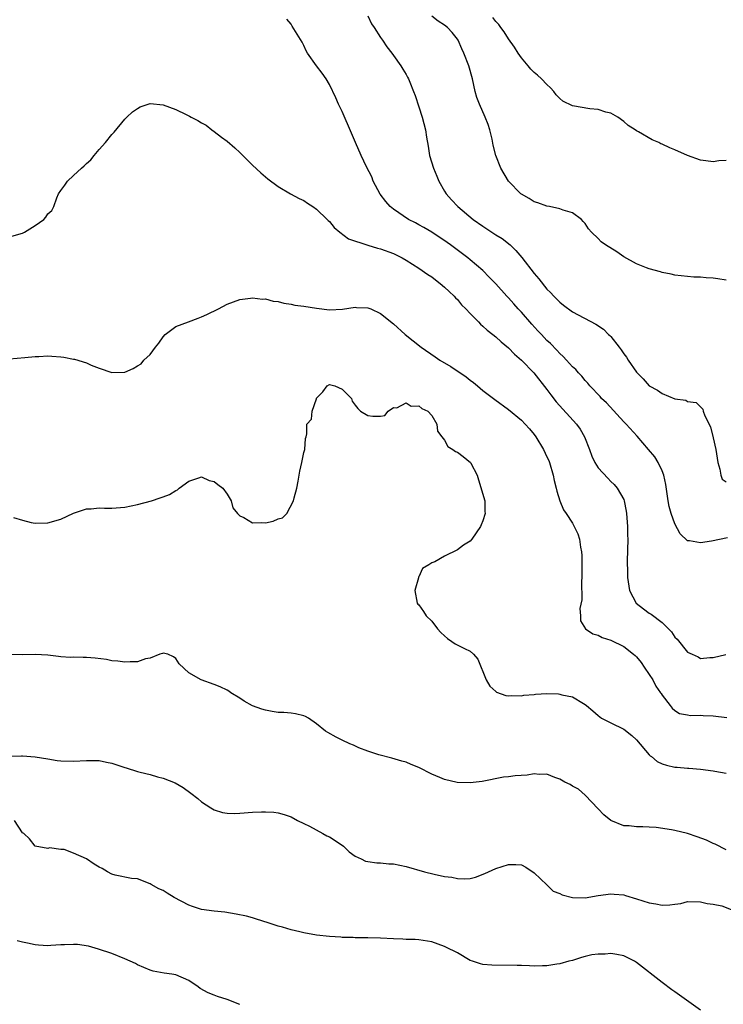
# Model space of a CAD drawing. Units: inches. Extents: x 2550000 to 2553000, y 1542000 to 1545000.
# Drawn here: x 2550563 to 2550673, y 1542830 to 1542984 of the extents above; entities that cross this region are included whole.
import ezdxf

# ---------------------------------------------------------------- set-up
doc = ezdxf.new("R2010")
doc.units = ezdxf.units.IN
doc.header["$MEASUREMENT"] = 0
doc.layers.add('LD25501542_2ft', color=85, linetype='Continuous')

msp = doc.modelspace()

# ---------------------------------------------------------------- linework, layer by layer
at = {"layer": 'LD25501542_2ft'}
for points, elevation in [([(2550617, 1542984.82), (2550617.6, 1542983.6), (2550618, 1542983), (2550619, 1542981.43), (2550619.32, 1542981), (2550619.96, 1542979.96), (2550620.75, 1542979), (2550621, 1542978.61), (2550622.18, 1542977), (2550622.47, 1542976.47), (2550623, 1542975.63), (2550623.23, 1542975.23), (2550623.34, 1542975), (2550623.55, 1542974.45), (2550624.15, 1542973), (2550624.38, 1542972.38), (2550625, 1542970.59), (2550625.49, 1542969), (2550626.02, 1542967), (2550626.16, 1542965.84), (2550626.46, 1542964.46), (2550626.65, 1542963), (2550627.26, 1542961), (2550627.77, 1542959.77), (2550628.11, 1542959), (2550629, 1542957.4), (2550629.25, 1542957), (2550630.06, 1542956.06), (2550631.07, 1542955), (2550633.47, 1542953), (2550635, 1542951.92), (2550637, 1542950.61), (2550638, 1542950), (2550639.26, 1542949), (2550640.16, 1542948.16), (2550641.06, 1542947.06), (2550643, 1542944.54), (2550643.71, 1542943.71), (2550645, 1542942.09), (2550645.55, 1542941.55), (2550646.07, 1542941), (2550646.54, 1542940.54), (2550647, 1542940.04), (2550647.61, 1542939.61), (2550649, 1542938.57), (2550652.62, 1542936.62), (2550653.82, 1542935.82), (2550654.65, 1542935), (2550654.84, 1542934.84), (2550655, 1542934.67), (2550656.28, 1542933), (2550656.6, 1542932.6), (2550657, 1542931.99), (2550657.45, 1542931.45), (2550657.7, 1542931), (2550659, 1542929.11), (2550660.05, 1542928.05), (2550661, 1542926.97), (2550662.29, 1542926.29), (2550663, 1542925.78), (2550665, 1542924.96), (2550666.72, 1542924.72), (2550667, 1542924.52), (2550668.35, 1542924.35), (2550669.35, 1542923.35), (2550669.45, 1542923), (2550669.7, 1542922.3), (2550670.58, 1542920.58), (2550671, 1542918.87), (2550671.38, 1542917), (2550671.73, 1542915), (2550672.04, 1542913.96), (2550672.17, 1542913), (2550672.39, 1542912.39), (2550673, 1542911.98)], 7922), ([(2550673, 1542943.52), (2550671.72, 1542943.72), (2550671, 1542943.82), (2550669.88, 1542943.88), (2550669, 1542943.94), (2550667.99, 1542943.99), (2550667, 1542944.06), (2550665, 1542944.27), (2550664.42, 1542944.42), (2550663, 1542944.68), (2550662.78, 1542944.78), (2550661, 1542945.27), (2550660.59, 1542945.41), (2550659, 1542946.06), (2550657, 1542947.17), (2550655.92, 1542947.92), (2550654.16, 1542949), (2550653.49, 1542949.49), (2550653, 1542950.02), (2550651.99, 1542951), (2550651.51, 1542951.51), (2550651, 1542952.35), (2550650.69, 1542952.69), (2550650.43, 1542953), (2550649, 1542954), (2550647.54, 1542954.46), (2550647, 1542954.67), (2550645.39, 1542955), (2550645, 1542955.06), (2550643.58, 1542955.58), (2550643, 1542955.77), (2550642.25, 1542956.25), (2550641, 1542956.92), (2550640.9, 1542957), (2550639, 1542958.99), (2550637.82, 1542961), (2550637, 1542963), (2550636.59, 1542964.59), (2550636.44, 1542965.56), (2550636.1, 1542967), (2550635.81, 1542967.81), (2550635.37, 1542969), (2550634.44, 1542971), (2550634.06, 1542972.06), (2550633.79, 1542973), (2550633.34, 1542975), (2550632.77, 1542977), (2550632.01, 1542979), (2550631.69, 1542979.69), (2550631.13, 1542981), (2550631, 1542981.2), (2550630.2, 1542982.2), (2550629.48, 1542983), (2550629, 1542983.37), (2550628.01, 1542984.01), (2550627, 1542984.75)], 7920), ([(2550673.22, 1542903.22), (2550670.71, 1542902.71), (2550669, 1542902.42), (2550667.28, 1542902.72), (2550667, 1542902.72), (2550665.82, 1542903.82), (2550665, 1542905.39), (2550664.44, 1542907), (2550664.13, 1542908.13), (2550663.96, 1542909), (2550663.57, 1542911.57), (2550663.26, 1542913), (2550663, 1542913.67), (2550662.39, 1542915), (2550661.88, 1542915.88), (2550660.89, 1542917), (2550659.11, 1542919.11), (2550657.38, 1542921), (2550657, 1542921.37), (2550654.31, 1542924.31), (2550653.55, 1542925), (2550653.3, 1542925.3), (2550651.71, 1542927), (2550651.4, 1542927.4), (2550651, 1542927.79), (2550650.48, 1542928.48), (2550649.96, 1542929), (2550649.51, 1542929.51), (2550649, 1542929.93), (2550648.06, 1542931), (2550647.55, 1542931.55), (2550647, 1542932.01), (2550646.53, 1542932.53), (2550645.57, 1542933.57), (2550645, 1542934.08), (2550644.13, 1542935), (2550643.6, 1542935.6), (2550642.62, 1542936.62), (2550641, 1542938.48), (2550640.49, 1542939), (2550639.81, 1542939.81), (2550639, 1542940.72), (2550638.73, 1542941), (2550637, 1542942.92), (2550635.98, 1542943.98), (2550634.96, 1542945), (2550633, 1542946.69), (2550632.63, 1542947), (2550629.95, 1542949), (2550629.4, 1542949.4), (2550627, 1542951), (2550625.75, 1542951.75), (2550625, 1542952.16), (2550624.44, 1542952.44), (2550623.36, 1542953), (2550621, 1542954.61), (2550620.51, 1542955), (2550619.82, 1542955.82), (2550618.95, 1542956.95), (2550617.86, 1542959), (2550617.63, 1542959.63), (2550616.79, 1542961.21), (2550615.96, 1542963), (2550615.09, 1542965), (2550614.47, 1542966.47), (2550613, 1542969.85), (2550612.44, 1542971), (2550612.01, 1542972.01), (2550611, 1542974.09), (2550610.48, 1542975), (2550609.86, 1542975.86), (2550608.98, 1542977), (2550607.58, 1542979), (2550607.36, 1542979.36), (2550607, 1542980.21), (2550606.72, 1542980.72), (2550605.97, 1542981.97), (2550605.19, 1542983.19), (2550605, 1542983.53), (2550604.32, 1542984.32)], 7924), ([(2550673, 1542962.23), (2550671.86, 1542962.14), (2550671, 1542961.99), (2550669.83, 1542962.17), (2550669, 1542962.24), (2550666.98, 1542963), (2550665, 1542963.9), (2550664.2, 1542964.2), (2550663, 1542964.78), (2550662.83, 1542964.83), (2550662.5, 1542965), (2550661.43, 1542965.43), (2550659.3, 1542966.7), (2550659, 1542966.86), (2550658.81, 1542967), (2550657.7, 1542967.7), (2550657, 1542968.28), (2550656.06, 1542969), (2550655, 1542969.63), (2550654.22, 1542969.78), (2550653, 1542970.2), (2550651.71, 1542970.29), (2550649, 1542970.75), (2550647.48, 1542971.48), (2550647, 1542971.88), (2550646.47, 1542972.47), (2550646.1, 1542973), (2550645.55, 1542973.55), (2550645, 1542974.08), (2550644.17, 1542975), (2550643.54, 1542975.54), (2550643, 1542975.97), (2550642.47, 1542976.47), (2550642.05, 1542977), (2550641, 1542978.28), (2550640.52, 1542979), (2550639.95, 1542979.95), (2550639, 1542981.24), (2550638.31, 1542982.31), (2550637.77, 1542983), (2550637.46, 1542983.46), (2550637, 1542983.92), (2550636.57, 1542984.57)], 7918), ([(2550561, 1542950.25), (2550563, 1542950.85), (2550563.11, 1542950.89), (2550563.34, 1542951), (2550565, 1542952.02), (2550566.36, 1542953), (2550566.67, 1542953.33), (2550567, 1542953.88), (2550567.6, 1542954.4), (2550567.9, 1542955), (2550568.37, 1542956.37), (2550568.66, 1542957), (2550569, 1542957.54), (2550569.65, 1542958.35), (2550570.03, 1542959), (2550571, 1542959.86), (2550572.23, 1542961), (2550572.64, 1542961.36), (2550573, 1542961.72), (2550573.69, 1542962.31), (2550574.22, 1542963), (2550575, 1542963.91), (2550575.97, 1542965), (2550577, 1542966.27), (2550577.36, 1542966.65), (2550579, 1542968.65), (2550579.35, 1542969), (2550580.2, 1542969.8), (2550581, 1542970.36), (2550581.42, 1542970.58), (2550583, 1542971.11), (2550585, 1542970.91), (2550587, 1542970.19), (2550588.6, 1542969.4), (2550589.15, 1542969.15), (2550589.37, 1542969), (2550590.45, 1542968.45), (2550591, 1542968.08), (2550591.71, 1542967.71), (2550592.62, 1542967), (2550593, 1542966.73), (2550594.15, 1542965.85), (2550595, 1542965.24), (2550596.2, 1542964.2), (2550597, 1542963.46), (2550599, 1542961.48), (2550600.27, 1542960.27), (2550601.35, 1542959.35), (2550603, 1542958.14), (2550604.91, 1542957), (2550606.25, 1542956.25), (2550607, 1542955.95), (2550607.55, 1542955.55), (2550608.42, 1542955), (2550609, 1542954.62), (2550610.65, 1542953), (2550610.82, 1542952.82), (2550611, 1542952.67), (2550611.74, 1542951.74), (2550612.61, 1542951), (2550613.98, 1542949.97), (2550616.98, 1542948.98), (2550618.52, 1542948.52), (2550619, 1542948.39), (2550621, 1542947.66), (2550622.37, 1542947), (2550623, 1542946.62), (2550624, 1542946), (2550625, 1542945.35), (2550626.39, 1542944.39), (2550627, 1542944.02), (2550627.56, 1542943.56), (2550628.33, 1542943), (2550629, 1542942.42), (2550629.7, 1542941.7), (2550630.48, 1542941), (2550630.72, 1542940.72), (2550631, 1542940.45), (2550631.66, 1542939.66), (2550632.34, 1542939), (2550633, 1542938.3), (2550634.28, 1542937), (2550634.62, 1542936.62), (2550635, 1542936.31), (2550635.66, 1542935.66), (2550636.57, 1542935), (2550637, 1542934.64), (2550637.84, 1542933.84), (2550639, 1542932.9), (2550639.91, 1542931.91), (2550641, 1542930.98), (2550642.94, 1542929), (2550645, 1542926.38), (2550645.59, 1542925.59), (2550646.47, 1542924.47), (2550649.64, 1542921), (2550650.18, 1542920.18), (2550650.85, 1542919), (2550651.63, 1542917), (2550652, 1542916), (2550652.51, 1542915), (2550653, 1542914.17), (2550654.53, 1542912.53), (2550655, 1542912.03), (2550655.53, 1542911.53), (2550656, 1542911), (2550657, 1542909.18), (2550657.07, 1542909), (2550657.39, 1542907.39), (2550657.45, 1542907), (2550657.61, 1542905), (2550657.62, 1542903.62), (2550657.64, 1542903), (2550657.55, 1542899.55), (2550657.55, 1542899), (2550657.59, 1542898.41), (2550657.62, 1542897), (2550657.91, 1542895), (2550658.97, 1542893), (2550660.1, 1542892.1), (2550661, 1542891.45), (2550661.28, 1542891.28), (2550663, 1542889.95), (2550664.03, 1542889), (2550664.5, 1542888.5), (2550665, 1542887.7), (2550665.38, 1542887.38), (2550667, 1542885.35), (2550667.73, 1542885), (2550668.62, 1542884.62), (2550669, 1542884.35), (2550670.49, 1542884.49), (2550671, 1542884.48), (2550672.95, 1542884.95)], 7926), ([(2550561, 1542931.22), (2550563.4, 1542931.4), (2550565, 1542931.57), (2550565.56, 1542931.56), (2550567, 1542931.65), (2550567.59, 1542931.59), (2550569, 1542931.52), (2550569.46, 1542931.46), (2550571, 1542931.17), (2550571.15, 1542931.15), (2550573, 1542930.56), (2550573.78, 1542930.22), (2550575, 1542929.76), (2550577, 1542929.05), (2550579, 1542929.09), (2550580.31, 1542929.69), (2550581, 1542930.08), (2550581.56, 1542930.44), (2550582.01, 1542931), (2550583, 1542931.89), (2550583.82, 1542933), (2550584.35, 1542933.65), (2550585, 1542934.63), (2550585.34, 1542935), (2550587, 1542936.26), (2550588.95, 1542937), (2550590.46, 1542937.54), (2550591, 1542937.76), (2550591.86, 1542938.14), (2550593.64, 1542939), (2550595, 1542939.75), (2550597, 1542940.49), (2550598.66, 1542940.66), (2550599, 1542940.72), (2550600.55, 1542940.55), (2550601, 1542940.56), (2550602.22, 1542940.22), (2550603, 1542940.15), (2550603.87, 1542939.88), (2550605, 1542939.73), (2550605.59, 1542939.59), (2550607, 1542939.41), (2550609, 1542939.1), (2550611, 1542938.87), (2550613.03, 1542938.97), (2550615, 1542939.26), (2550615.24, 1542939.24), (2550617, 1542939.18), (2550617.46, 1542939), (2550619, 1542938.3), (2550621, 1542936.68), (2550622.84, 1542935), (2550625.33, 1542933), (2550627.52, 1542931.52), (2550628.25, 1542931), (2550629.98, 1542929.98), (2550632.38, 1542928.38), (2550633, 1542927.87), (2550633.5, 1542927.5), (2550634.13, 1542927), (2550635, 1542926.26), (2550636.86, 1542924.86), (2550639, 1542923.3), (2550641, 1542921.6), (2550641.58, 1542921), (2550642.26, 1542920.26), (2550643, 1542919.37), (2550643.27, 1542919), (2550644.47, 1542917), (2550645, 1542915.89), (2550645.28, 1542915.28), (2550645.38, 1542915), (2550645.99, 1542913), (2550646.15, 1542912.15), (2550646.45, 1542911), (2550646.53, 1542910.53), (2550647.02, 1542909), (2550647.61, 1542907.61), (2550647.99, 1542907), (2550649, 1542905.51), (2550649.28, 1542905), (2550649.82, 1542903.82), (2550650.07, 1542903), (2550650.26, 1542901.74), (2550650.42, 1542901), (2550650.45, 1542900.45), (2550650.48, 1542899), (2550650.47, 1542897), (2550650.43, 1542896.43), (2550650.48, 1542893.52), (2550650.17, 1542892.17), (2550650.23, 1542891), (2550650.25, 1542890.25), (2550651.05, 1542889), (2550652.2, 1542888.2), (2550653, 1542888), (2550653.64, 1542887.64), (2550655, 1542887.2), (2550657, 1542886.2), (2550658.54, 1542885), (2550658.79, 1542884.79), (2550659, 1542884.58), (2550659.71, 1542883.71), (2550660.22, 1542883), (2550661, 1542881.86), (2550661.54, 1542881), (2550662.04, 1542880.04), (2550662.78, 1542879), (2550662.85, 1542878.85), (2550663, 1542878.61), (2550664.25, 1542877), (2550664.57, 1542876.57), (2550665, 1542876.22), (2550665.74, 1542875.74), (2550667, 1542875.52), (2550667.42, 1542875.42), (2550669, 1542875.47), (2550669.42, 1542875.42), (2550671, 1542875.4), (2550673.13, 1542875.13)], 7928), ([(2550561.6, 1542906.4), (2550563, 1542905.97), (2550564.4, 1542905.6), (2550565, 1542905.49), (2550567, 1542905.54), (2550569, 1542906.15), (2550571, 1542907.05), (2550573, 1542907.77), (2550573.75, 1542907.75), (2550575, 1542907.9), (2550575.83, 1542907.83), (2550577, 1542907.86), (2550579, 1542908.02), (2550581, 1542908.41), (2550583.2, 1542909), (2550584.55, 1542909.45), (2550585, 1542909.63), (2550586.02, 1542909.99), (2550587, 1542910.62), (2550587.27, 1542910.73), (2550587.5, 1542911), (2550589, 1542912.09), (2550590.57, 1542912.57), (2550591, 1542912.74), (2550592.19, 1542912.19), (2550593, 1542912.04), (2550593.57, 1542911.57), (2550594.34, 1542911), (2550595, 1542910.06), (2550595.65, 1542909), (2550595.92, 1542907.92), (2550596.61, 1542907), (2550597, 1542906.63), (2550597.62, 1542906.38), (2550599, 1542905.57), (2550600.38, 1542905.62), (2550601, 1542905.57), (2550602.2, 1542905.8), (2550603, 1542906.19), (2550603.68, 1542906.32), (2550604.33, 1542907), (2550605.4, 1542909), (2550605.48, 1542909.48), (2550605.91, 1542911), (2550606.09, 1542912.09), (2550606.38, 1542913.62), (2550606.69, 1542915), (2550607, 1542916.53), (2550607.13, 1542917), (2550607.28, 1542918.72), (2550607.38, 1542919), (2550607.45, 1542919.45), (2550607.45, 1542921), (2550608.21, 1542921.79), (2550608.29, 1542923), (2550608.96, 1542924.96), (2550609, 1542925.03), (2550609.95, 1542926.05), (2550610.65, 1542927), (2550611, 1542927.19), (2550611.82, 1542927), (2550613, 1542926.44), (2550614.47, 1542925), (2550614.56, 1542924.56), (2550615, 1542923.96), (2550615.44, 1542923.44), (2550615.87, 1542923), (2550617, 1542922.34), (2550617.77, 1542922.23), (2550619, 1542922.23), (2550619.64, 1542922.36), (2550620.18, 1542923), (2550621, 1542923.61), (2550621.55, 1542923.55), (2550623, 1542924.3), (2550623.78, 1542923.78), (2550625, 1542923.85), (2550625.45, 1542923.45), (2550626.4, 1542923), (2550627, 1542922.36), (2550627.81, 1542921), (2550627.88, 1542919.88), (2550628.59, 1542919), (2550629, 1542918.47), (2550629.49, 1542917.49), (2550630.3, 1542917), (2550630.7, 1542916.7), (2550631, 1542916.58), (2550631.92, 1542915.92), (2550633.06, 1542915), (2550633.1, 1542914.9), (2550634.12, 1542913), (2550634.3, 1542912.3), (2550635.29, 1542909), (2550635.31, 1542907.31), (2550635.33, 1542907), (2550635, 1542905.89), (2550634.74, 1542905.26), (2550634.61, 1542905), (2550633.27, 1542903), (2550633, 1542902.68), (2550631.95, 1542902.05), (2550631, 1542901.31), (2550629, 1542900.35), (2550627.48, 1542899.48), (2550627, 1542899.3), (2550626.54, 1542899), (2550625.57, 1542898.43), (2550625, 1542897.11), (2550624.95, 1542897.05), (2550624.94, 1542896.94), (2550624.37, 1542895), (2550624.73, 1542893), (2550624.84, 1542892.84), (2550625, 1542892.72), (2550625.69, 1542891.69), (2550626.11, 1542891), (2550627, 1542890.18), (2550627.88, 1542889), (2550628.4, 1542888.4), (2550629, 1542887.87), (2550629.48, 1542887.48), (2550630.11, 1542887), (2550630.64, 1542886.64), (2550632.09, 1542885.91), (2550633, 1542885.51), (2550633.53, 1542885), (2550634.22, 1542884.22), (2550635.51, 1542881), (2550636.05, 1542880.04), (2550637, 1542879.17), (2550637.1, 1542879.1), (2550638.58, 1542878.58), (2550639, 1542878.5), (2550639.45, 1542878.55), (2550641, 1542878.53), (2550641.38, 1542878.62), (2550643, 1542878.73), (2550643.24, 1542878.76), (2550645, 1542878.87), (2550646.81, 1542878.81), (2550647, 1542878.79), (2550647.32, 1542878.68), (2550649, 1542878.35), (2550650.7, 1542877.3), (2550651, 1542877.16), (2550651.18, 1542877), (2550652.17, 1542876.17), (2550653, 1542875.43), (2550653.53, 1542875), (2550655, 1542874.29), (2550657, 1542873.28), (2550658.28, 1542872.28), (2550659, 1542871.63), (2550661, 1542869.27), (2550661.14, 1542869.14), (2550661.34, 1542869), (2550662.25, 1542868.25), (2550663, 1542867.89), (2550663.69, 1542867.69), (2550665, 1542867.37), (2550665.36, 1542867.36), (2550667, 1542867.18), (2550667.19, 1542867.19), (2550669.03, 1542867.03), (2550671, 1542866.8), (2550671.26, 1542866.74), (2550673, 1542866.42)], 7930), ([(2550673, 1542854.43), (2550671.31, 1542855.31), (2550671, 1542855.42), (2550669.95, 1542855.95), (2550668.48, 1542856.48), (2550667, 1542856.96), (2550665, 1542857.45), (2550664.45, 1542857.55), (2550662.1, 1542857.9), (2550661, 1542857.96), (2550659.97, 1542858.03), (2550659, 1542858), (2550657.84, 1542858.16), (2550657, 1542858.2), (2550655, 1542859), (2550653.91, 1542859.91), (2550653, 1542860.82), (2550651, 1542862.98), (2550649.93, 1542863.93), (2550649, 1542864.39), (2550648.64, 1542864.64), (2550647.81, 1542865), (2550647, 1542865.46), (2550646.25, 1542865.75), (2550645, 1542866.27), (2550643.78, 1542866.22), (2550643, 1542866.32), (2550641.89, 1542866.11), (2550640.01, 1542865.99), (2550639, 1542865.84), (2550638.2, 1542865.8), (2550634.89, 1542865.11), (2550633, 1542864.91), (2550630.98, 1542864.98), (2550629, 1542865.41), (2550628.24, 1542865.76), (2550627, 1542866.27), (2550625, 1542867.32), (2550623.78, 1542867.78), (2550623, 1542868.14), (2550622.31, 1542868.31), (2550620.75, 1542868.75), (2550618.74, 1542869.26), (2550617, 1542869.85), (2550615.6, 1542870.4), (2550614.77, 1542870.77), (2550614.2, 1542871), (2550613, 1542871.58), (2550612.06, 1542872.06), (2550610.77, 1542872.77), (2550610.4, 1542873), (2550609, 1542874.12), (2550607.74, 1542875), (2550607.28, 1542875.28), (2550607, 1542875.39), (2550605.7, 1542875.7), (2550605, 1542875.79), (2550603.89, 1542875.89), (2550603, 1542875.92), (2550602.07, 1542876.07), (2550601, 1542876.26), (2550600.41, 1542876.41), (2550598.97, 1542876.97), (2550597.65, 1542877.65), (2550597, 1542878.13), (2550595.58, 1542879), (2550595.25, 1542879.25), (2550595, 1542879.4), (2550593.94, 1542879.94), (2550593, 1542880.3), (2550590.95, 1542881), (2550589, 1542882.09), (2550587.5, 1542883.5), (2550587, 1542884.36), (2550586.62, 1542884.62), (2550585.74, 1542885), (2550585, 1542885.18), (2550584.88, 1542885.12), (2550584.47, 1542885), (2550583, 1542884.4), (2550582.27, 1542884.27), (2550581, 1542883.81), (2550579.84, 1542883.84), (2550579, 1542883.76), (2550577.94, 1542883.94), (2550577, 1542884), (2550576.17, 1542884.17), (2550574.38, 1542884.38), (2550573, 1542884.5), (2550572.48, 1542884.48), (2550571, 1542884.54), (2550570.52, 1542884.52), (2550569, 1542884.63), (2550568.64, 1542884.64), (2550567, 1542884.85), (2550565, 1542884.95), (2550563, 1542884.91), (2550561, 1542884.98)], 7932), ([(2550560.95, 1542869.05), (2550562.87, 1542869.13), (2550563, 1542869.15), (2550565, 1542868.98), (2550567, 1542868.64), (2550568.42, 1542868.42), (2550569, 1542868.35), (2550571, 1542868.27), (2550573, 1542868.41), (2550574.4, 1542868.4), (2550575, 1542868.41), (2550576.15, 1542868.15), (2550577, 1542867.99), (2550579, 1542867.31), (2550579.25, 1542867.25), (2550581, 1542866.69), (2550581.43, 1542866.57), (2550583, 1542866.2), (2550584.14, 1542865.86), (2550585, 1542865.63), (2550586.88, 1542864.88), (2550588.15, 1542864.15), (2550589.31, 1542863.31), (2550590.43, 1542862.43), (2550591, 1542861.94), (2550592.45, 1542861), (2550593, 1542860.67), (2550594.27, 1542860.27), (2550595, 1542860.15), (2550596.11, 1542860.11), (2550597, 1542860.15), (2550599, 1542860.3), (2550600.38, 1542860.38), (2550601, 1542860.38), (2550602.32, 1542860.32), (2550603, 1542860.22), (2550603.95, 1542859.95), (2550605, 1542859.58), (2550606.03, 1542859), (2550607, 1542858.53), (2550607.86, 1542858.14), (2550609.96, 1542857), (2550610.62, 1542856.62), (2550611, 1542856.46), (2550611.89, 1542855.89), (2550613.21, 1542855), (2550614.11, 1542854.11), (2550615, 1542853.42), (2550615.97, 1542853), (2550616.66, 1542852.66), (2550617, 1542852.59), (2550618.4, 1542852.4), (2550619, 1542852.41), (2550620.27, 1542852.26), (2550621, 1542852.25), (2550622.03, 1542852.03), (2550623, 1542851.84), (2550625.84, 1542851), (2550627.39, 1542850.61), (2550629, 1542850.27), (2550630.15, 1542850.15), (2550631, 1542849.93), (2550632.13, 1542849.87), (2550633, 1542849.96), (2550633.82, 1542850.18), (2550635.28, 1542850.72), (2550637, 1542851.5), (2550639, 1542852.14), (2550640.16, 1542852.16), (2550641, 1542852.11), (2550641.7, 1542851.7), (2550643, 1542850.82), (2550645, 1542848.96), (2550645.97, 1542847.97), (2550647, 1542847.58), (2550647.37, 1542847.37), (2550649, 1542847), (2550651, 1542846.93), (2550653, 1542847.29), (2550655, 1542847.57), (2550655.52, 1542847.52), (2550657, 1542847.37), (2550657.29, 1542847.29), (2550659, 1542846.78), (2550661, 1542846.12), (2550662, 1542846), (2550663, 1542845.78), (2550664.19, 1542845.81), (2550665, 1542845.96), (2550665.94, 1542846.06), (2550667, 1542846.33), (2550669, 1542846.32), (2550670.03, 1542846.03), (2550671, 1542845.96), (2550672.34, 1542845.66), (2550674.07, 1542845)], 7934), ([(2550669, 1542829.36), (2550665, 1542832.25), (2550664.54, 1542832.54), (2550663, 1542833.69), (2550659, 1542836.83), (2550658.71, 1542837), (2550657, 1542837.87), (2550655.93, 1542838.07), (2550655, 1542838.23), (2550654.13, 1542838.13), (2550653, 1542838.14), (2550652, 1542838), (2550651, 1542837.73), (2550650.41, 1542837.59), (2550649, 1542837.15), (2550648.4, 1542837), (2550647, 1542836.58), (2550646.54, 1542836.54), (2550645, 1542836.27), (2550644.3, 1542836.3), (2550643, 1542836.24), (2550642.3, 1542836.3), (2550641, 1542836.32), (2550640.36, 1542836.36), (2550636.38, 1542836.38), (2550635, 1542836.52), (2550634.6, 1542836.6), (2550633.34, 1542837), (2550633, 1542837.14), (2550631, 1542838.3), (2550629.22, 1542839.22), (2550629, 1542839.32), (2550627, 1542840.02), (2550625, 1542840.36), (2550624.41, 1542840.41), (2550623, 1542840.43), (2550622.46, 1542840.46), (2550621, 1542840.49), (2550619, 1542840.6), (2550617, 1542840.66), (2550615, 1542840.67), (2550614.7, 1542840.7), (2550613, 1542840.74), (2550612.76, 1542840.76), (2550611, 1542840.89), (2550609, 1542841.1), (2550607, 1542841.44), (2550606.39, 1542841.61), (2550605, 1542841.93), (2550603.67, 1542842.33), (2550603, 1542842.51), (2550601.43, 1542843), (2550599.61, 1542843.61), (2550599, 1542843.79), (2550598.04, 1542844.04), (2550596.4, 1542844.39), (2550594.67, 1542844.67), (2550593, 1542844.84), (2550591, 1542845.12), (2550589.58, 1542845.58), (2550589, 1542845.78), (2550586.75, 1542847), (2550585.64, 1542847.64), (2550585, 1542848.06), (2550584.34, 1542848.34), (2550583.11, 1542849), (2550583, 1542849.09), (2550581, 1542849.91), (2550580.04, 1542849.96), (2550577.53, 1542850.47), (2550577, 1542850.61), (2550576.29, 1542851), (2550575.49, 1542851.49), (2550575, 1542851.7), (2550574.2, 1542852.2), (2550573.02, 1542853.02), (2550571, 1542853.93), (2550569.52, 1542854.48), (2550569, 1542854.49), (2550567.25, 1542854.75), (2550567, 1542854.65), (2550565, 1542854.98), (2550564.14, 1542856.14), (2550563.21, 1542857), (2550563, 1542857.11), (2550561.76, 1542859)], 7936), ([(2550597, 1542830.25), (2550595.02, 1542831.02), (2550593.51, 1542831.51), (2550593, 1542831.71), (2550592.04, 1542832.05), (2550590.77, 1542832.77), (2550590.5, 1542833), (2550589, 1542833.99), (2550587, 1542834.89), (2550586.34, 1542835), (2550585.16, 1542835.16), (2550583.46, 1542835.46), (2550583, 1542835.59), (2550581, 1542836.47), (2550580.66, 1542836.66), (2550579, 1542837.4), (2550577, 1542838.2), (2550574.92, 1542838.92), (2550573.36, 1542839.36), (2550571.61, 1542839.61), (2550571, 1542839.65), (2550569.6, 1542839.6), (2550569, 1542839.59), (2550567.45, 1542839.45), (2550567, 1542839.44), (2550565.51, 1542839.51), (2550565, 1542839.56), (2550563.82, 1542839.82), (2550563, 1542839.99), (2550562.19, 1542840.19)], 7938)]:
    msp.add_lwpolyline(points, dxfattribs=dict(at, elevation=elevation))

doc.saveas('drawing.dxf')
